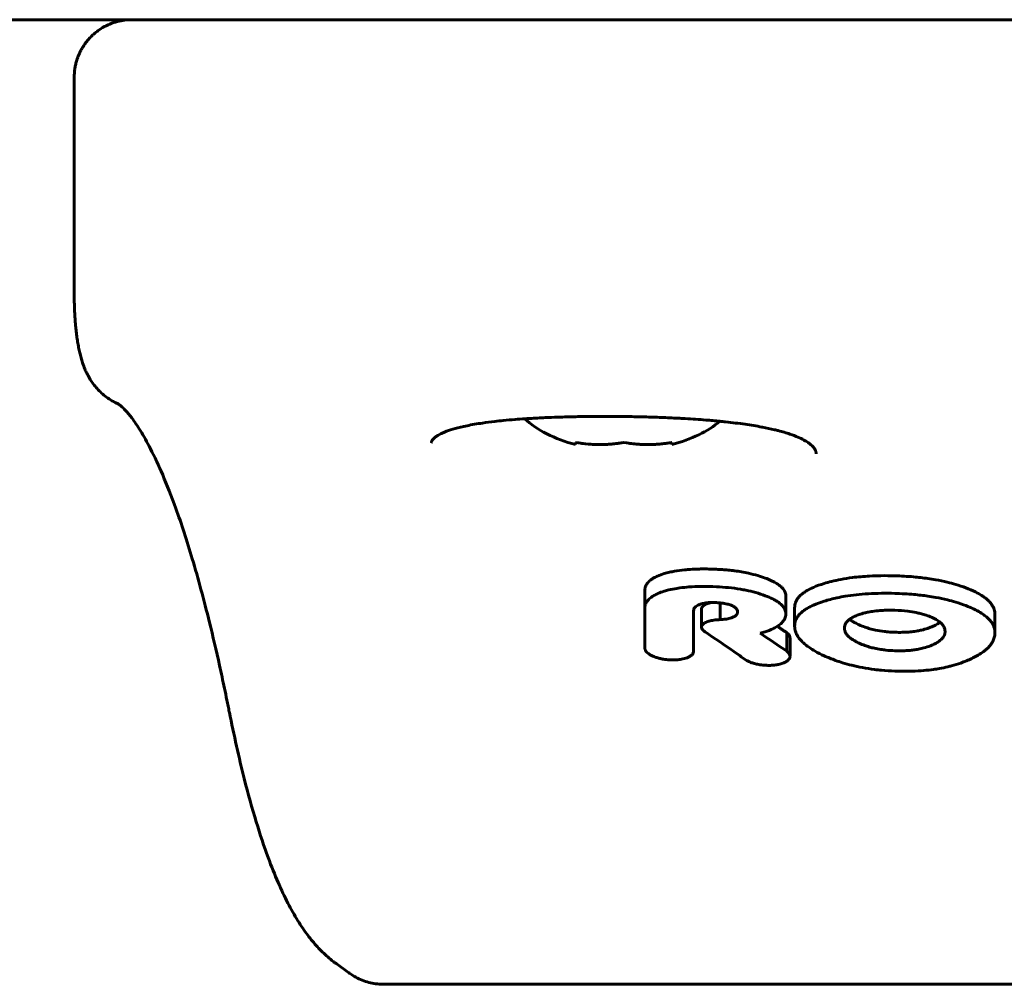
# Model space of a CAD drawing. Units: millimetres. Extents: x -2513 to 3148, y -3166 to 2102.
# Drawn here: x -538 to -487, y -48 to 2 of the extents above; entities that cross this region are included whole.
import ezdxf

# ---------------------------------------------------------------- set-up
doc = ezdxf.new("R2010")
doc.units = ezdxf.units.MM
doc.linetypes.add('K5LT_BASIC', pattern=[0])

msp = doc.modelspace()

# ---------------------------------------------------------------- linework, layer by layer
at = {"color": 150, "linetype": 'K5LT_BASIC', "lineweight": 60}
for p, q in [((-738.344, 2), (-215.665, 2)), ((-733.926, 2), (-220.084, 2)), ((-421.442, 2), (-532.567, 2)), ((-535.567, -12.232), (-535.567, -1)), ((-509.505, -20.091), (-509.505, -19.981)), ((-504.505, -19.981), (-504.505, -20.091)), ((-505.907, -27.674), (-505.907, -28.601)), ((-498.579, -27.956), (-498.579, -27.956)), ((-498.579, -27.956), (-498.579, -28.886)), ((-505.907, -28.601), (-505.907, -30.708)), ((-502.958, -28.639), (-502.958, -28.639)), ((-502.958, -28.639), (-502.958, -29.58)), ((-501.993, -28.323), (-501.993, -29.194)), ((-498.122, -28.588), (-498.122, -28.588)), ((-498.122, -28.588), (-498.122, -29.529)), ((-503.37, -28.732), (-503.37, -28.732)), ((-503.37, -30.864), (-503.37, -28.732)), ((-501.088, -28.799), (-501.088, -28.799)), ((-487.709, -28.928), (-487.709, -29.874)), ((-487.709, -28.928), (-487.709, -28.928)), ((-495.53, -29.629), (-495.53, -29.63)), ((-498.524, -29.877), (-498.524, -30.839)), ((-498.361, -30.138), (-498.361, -31.103)), ((-498.361, -30.138), (-498.361, -30.138)), ((-490.302, -29.803), (-490.302, -29.803)), ((-505.903, -30.708), (-505.907, -30.708)), ((-503.37, -30.864), (-503.374, -30.864)), ((-498.527, -30.839), (-498.524, -30.839)), ((-500.671, -31.284), (-500.668, -31.283)), ((-527.503, -34.003), (-527.505, -33.994)), ((-527.505, -33.994), (-527.505, -33.994)), ((-521.977, -47.06), (-521.288, -47.56)), ((-521.262, -47.578), (-521.288, -47.56)), ((-434.548, -48.155), (-519.462, -48.155))]:
    msp.add_line(p, q, dxfattribs=at)
for centre, radius, start, end in [((-532.131, -15.322), 2.892, 245.2736, 246.6746), ((-540.657, -91.707), 74.82, 55.72803, 56.18754), ((-520.296, -44.741), 2.864, 234.05, 235.151)]:
    msp.add_arc(centre, radius, start, end, dxfattribs=at)
for start_param, end_param in [(3.682592, 4.282614), (5.142164, 5.697123)]:
    msp.add_ellipse((-507.005, -17), major_axis=(6, 0), ratio=0.566667, start_param=start_param, end_param=end_param, dxfattribs=at)
for points, knots in [([(-535.567, -1), (-535.567, -0.999), (-535.567, -0.999), (-535.567, -0.989), (-535.567, -0.977), (-535.567, -0.956), (-535.567, -0.945), (-535.566, -0.912), (-535.565, -0.89), (-535.562, -0.822), (-535.559, -0.775), (-535.552, -0.694), (-535.548, -0.659), (-535.541, -0.606), (-535.539, -0.589), (-535.531, -0.536), (-535.526, -0.502), (-535.507, -0.398), (-535.492, -0.328), (-535.456, -0.186), (-535.434, -0.114), (-535.394, 0.006), (-535.377, 0.054), (-535.339, 0.15), (-535.318, 0.198), (-535.269, 0.306), (-535.24, 0.365), (-535.177, 0.481), (-535.143, 0.539), (-535.053, 0.684), (-534.992, 0.769), (-534.919, 0.862), (-534.911, 0.873), (-534.891, 0.898), (-534.879, 0.913), (-534.841, 0.957), (-534.816, 0.986), (-534.739, 1.071), (-534.685, 1.127), (-534.613, 1.195), (-534.597, 1.21), (-534.548, 1.254), (-534.515, 1.283), (-534.413, 1.367), (-534.343, 1.42), (-534.152, 1.551), (-534.028, 1.625), (-533.775, 1.75), (-533.646, 1.803), (-533.39, 1.888), (-533.262, 1.921), (-533.01, 1.97), (-532.886, 1.986), (-532.697, 1.998), (-532.632, 2), (-532.567, 2)], [0.000011, 0.000011, 0.000011, 0.000011, 0.006562, 0.006562, 0.151014, 0.151014, 0.302039, 0.302039, 0.604089, 0.604089, 1.208189, 1.208189, 1.681464, 1.681464, 1.918401, 1.918401, 2.392274, 2.392274, 3.34002, 3.34002, 4.338293, 4.338293, 5.030606, 5.030606, 5.722919, 5.722919, 6.608032, 6.608032, 7.493145, 7.493145, 8.894832, 8.894832, 9.071197, 9.071197, 9.328389, 9.328389, 9.842772, 9.842772, 10.871539, 10.871539, 11.165428, 11.165428, 11.753205, 11.753205, 12.928759, 12.928759, 14.851931, 14.851931, 16.702222, 16.702222, 18.466313, 18.466313, 20.129926, 20.129926, 21, 21, 21, 21]), ([(-535.567, -12.232), (-535.567, -12.233), (-535.567, -12.233), (-535.567, -12.246), (-535.567, -12.259), (-535.567, -12.285), (-535.567, -12.299), (-535.567, -12.339), (-535.567, -12.366), (-535.566, -12.446), (-535.566, -12.499), (-535.564, -12.605), (-535.563, -12.658), (-535.561, -12.754), (-535.559, -12.797), (-535.556, -12.921), (-535.553, -13.001), (-535.544, -13.211), (-535.537, -13.34), (-535.523, -13.557), (-535.517, -13.645), (-535.503, -13.815), (-535.496, -13.898), (-535.477, -14.088), (-535.466, -14.194), (-535.441, -14.4), (-535.428, -14.5), (-535.399, -14.699), (-535.383, -14.798), (-535.348, -14.993), (-535.33, -15.088), (-535.291, -15.271), (-535.27, -15.36), (-535.226, -15.536), (-535.202, -15.622), (-535.15, -15.793), (-535.123, -15.875), (-535.061, -16.045), (-535.027, -16.132), (-534.957, -16.292), (-534.921, -16.368), (-534.839, -16.528), (-534.79, -16.615), (-534.688, -16.78), (-534.635, -16.859), (-534.517, -17.019), (-534.451, -17.1), (-534.308, -17.259), (-534.23, -17.339), (-534.065, -17.489), (-533.978, -17.56), (-533.798, -17.692), (-533.703, -17.754), (-533.5, -17.872), (-533.39, -17.928), (-533.276, -17.977)], [0.00017, 0.00017, 0.00017, 0.00017, 0.028571, 0.028571, 0.887176, 0.887176, 1.775201, 1.775201, 3.55125, 3.55125, 7.103348, 7.103348, 10.621422, 10.621422, 13.521379, 13.521379, 18.908977, 18.908977, 27.780934, 27.780934, 33.959765, 33.959765, 39.892089, 39.892089, 47.758205, 47.758205, 55.429327, 55.429327, 63.316876, 63.316876, 71.173067, 71.173067, 78.692954, 78.692954, 86.147831, 86.147831, 93.31147, 93.31147, 100.725149, 100.725149, 107.098724, 107.098724, 114.463554, 114.463554, 121.321022, 121.321022, 128.626459, 128.626459, 136.368083, 136.368083, 144.023091, 144.023091, 151.679097, 151.679097, 159.997959, 159.997959, 159.997959, 159.997959]), ([(-527.505, -33.994), (-527.506, -33.991), (-527.506, -33.99), (-527.527, -33.886), (-527.547, -33.786), (-527.588, -33.583), (-527.609, -33.48), (-527.671, -33.174), (-527.713, -32.971), (-527.84, -32.368), (-527.925, -31.972), (-528.183, -30.806), (-528.358, -30.056), (-528.827, -28.155), (-529.125, -27.053), (-529.71, -25.087), (-529.996, -24.212), (-530.512, -22.782), (-530.741, -22.198), (-531.182, -21.166), (-531.395, -20.712), (-531.781, -19.959), (-531.956, -19.647), (-532.284, -19.116), (-532.437, -18.892), (-532.697, -18.548), (-532.807, -18.417), (-532.99, -18.221), (-533.065, -18.149), (-533.181, -18.049), (-533.214, -18.024), (-533.269, -17.988), (-533.299, -17.97), (-533.329, -17.954), (-533.336, -17.951), (-533.34, -17.949)], [0.000327, 0.000327, 0.000327, 0.000327, 0.063333, 0.063333, 1.939569, 1.939569, 3.879794, 3.879794, 7.760242, 7.760242, 15.52114, 15.52114, 31.042935, 31.042935, 56.444429, 56.444429, 80.058147, 80.058147, 98.81805, 98.81805, 116.472926, 116.472926, 131.696453, 131.696453, 146.163859, 146.163859, 158.313101, 158.313101, 168.903126, 168.903126, 178.216357, 178.216357, 186.168379, 186.168379, 189.962331, 189.962331, 189.962331, 189.962331]), ([(-507.011, -18.634), (-507.052, -18.633), (-507.094, -18.633), (-507.255, -18.631), (-507.375, -18.63), (-507.628, -18.629), (-507.761, -18.628), (-508.022, -18.628), (-508.148, -18.628), (-508.406, -18.629), (-508.536, -18.63), (-508.797, -18.632), (-508.927, -18.633), (-509.203, -18.637), (-509.349, -18.64), (-509.64, -18.645), (-509.784, -18.649), (-510.101, -18.657), (-510.272, -18.662), (-510.658, -18.675), (-510.87, -18.683), (-511.354, -18.704), (-511.622, -18.718), (-511.973, -18.74), (-512.062, -18.745), (-512.314, -18.763), (-512.481, -18.774), (-512.856, -18.804), (-513.064, -18.822), (-513.414, -18.856), (-513.558, -18.872), (-513.924, -18.914), (-514.142, -18.942), (-514.636, -19.014), (-514.904, -19.06), (-515.375, -19.156), (-515.582, -19.205), (-515.932, -19.303), (-516.08, -19.351), (-516.238, -19.41), (-516.265, -19.42), (-516.372, -19.466), (-516.46, -19.503), (-516.605, -19.576), (-516.669, -19.613), (-516.77, -19.68), (-516.81, -19.71), (-516.87, -19.762), (-516.893, -19.784), (-516.929, -19.823), (-516.942, -19.84), (-516.963, -19.869), (-516.97, -19.882), (-516.982, -19.905), (-516.987, -19.915), (-516.994, -19.934), (-516.996, -19.942), (-517, -19.958), (-517.002, -19.966), (-517.004, -19.984), (-517.005, -19.993), (-517.005, -20.004)], [0, 0, 0, 0, 2.046899, 2.046899, 7.89917, 7.89917, 14.46343, 14.46343, 20.699919, 20.699919, 27.171569, 27.171569, 33.636454, 33.636454, 40.980708, 40.980708, 48.310188, 48.310188, 57.151694, 57.151694, 68.332046, 68.332046, 82.941436, 82.941436, 87.863953, 87.863953, 97.363015, 97.363015, 109.867771, 109.867771, 118.975894, 118.975894, 133.639879, 133.639879, 153.821646, 153.821646, 172.24364, 172.24364, 188.18298, 188.18298, 191.369508, 191.369508, 202.840033, 202.840033, 214.366367, 214.366367, 224.213815, 224.213815, 232.286963, 232.286963, 239.407117, 239.407117, 245.753095, 245.753095, 251.554379, 251.554379, 256.858388, 256.858388, 261.866861, 261.866861, 267.617198, 267.617198, 267.617198, 267.617198]), ([(-497.005, -20.566), (-497.005, -20.552), (-497.005, -20.538), (-497.008, -20.51), (-497.01, -20.496), (-497.016, -20.467), (-497.02, -20.452), (-497.03, -20.422), (-497.036, -20.405), (-497.051, -20.37), (-497.061, -20.352), (-497.084, -20.312), (-497.099, -20.29), (-497.134, -20.243), (-497.156, -20.217), (-497.21, -20.159), (-497.243, -20.128), (-497.322, -20.061), (-497.37, -20.024), (-497.487, -19.944), (-497.559, -19.9), (-497.731, -19.806), (-497.834, -19.756), (-498.074, -19.652), (-498.215, -19.598), (-498.552, -19.484), (-498.754, -19.424), (-499.034, -19.352), (-499.096, -19.336), (-499.368, -19.275), (-499.583, -19.232), (-499.798, -19.185), (-499.808, -19.183), (-500.095, -19.129), (-500.388, -19.081), (-501.021, -18.99), (-501.361, -18.948), (-501.811, -18.9), (-501.907, -18.89), (-502.248, -18.858), (-502.49, -18.835), (-503.088, -18.788), (-503.445, -18.763), (-503.9, -18.737), (-503.991, -18.732), (-504.363, -18.712), (-504.647, -18.699), (-505.224, -18.675), (-505.518, -18.666), (-506.027, -18.652), (-506.242, -18.647), (-506.618, -18.639), (-506.78, -18.637), (-506.965, -18.634), (-506.988, -18.634), (-507.011, -18.634)], [0, 0, 0, 0, 4.987301, 4.987301, 10.22295, 10.22295, 15.716178, 15.716178, 21.561401, 21.561401, 27.844171, 27.844171, 34.606299, 34.606299, 42.191308, 42.191308, 50.64074, 50.64074, 60.148044, 60.148044, 71.422659, 71.422659, 84.417876, 84.417876, 99.04387, 99.04387, 116.714186, 116.714186, 121.8055, 121.8055, 137.133557, 137.133557, 137.830504, 137.830504, 157.087578, 157.087578, 177.4029, 177.4029, 182.909159, 182.909159, 196.377699, 196.377699, 215.170973, 215.170973, 219.862675, 219.862675, 234.188873, 234.188873, 248.773247, 248.773247, 259.322724, 259.322724, 267.260943, 267.260943, 268.382802, 268.382802, 268.382802, 268.382802]), ([(-507.005, -19.981), (-507.142, -20.005), (-507.372, -20.039), (-507.705, -20.072), (-507.989, -20.088), (-508.274, -20.093), (-508.561, -20.086), (-508.974, -20.06), (-509.291, -20.019), (-509.505, -19.981)], [0, 0, 0, 0, 1.662095, 2.771968, 3.993346, 5.057012, 6.184931, 7.416904, 10, 10, 10, 10]), ([(-507.005, -19.981), (-507.194, -20.015), (-507.479, -20.053), (-507.863, -20.082), (-508.155, -20.092), (-508.526, -20.09), (-508.978, -20.061), (-509.329, -20.012), (-509.505, -19.981)], [0, 0, 0, 0, 2.05787, 3.090148, 4.137838, 5.19876, 7.087506, 9, 9, 9, 9]), ([(-507.005, -19.981), (-506.816, -20.015), (-506.53, -20.053), (-506.146, -20.082), (-505.854, -20.092), (-505.483, -20.09), (-505.031, -20.061), (-504.68, -20.012), (-504.505, -19.981)], [0, 0, 0, 0, 2.05787, 3.090148, 4.137838, 5.19876, 7.087506, 9, 9, 9, 9]), ([(-504.505, -19.981), (-504.642, -20.005), (-504.872, -20.039), (-505.205, -20.072), (-505.489, -20.088), (-505.774, -20.093), (-506.061, -20.086), (-506.474, -20.06), (-506.791, -20.019), (-507.005, -19.981)], [0, 0, 0, 0, 1.662095, 2.771968, 3.993346, 5.057012, 6.184931, 7.416904, 10, 10, 10, 10]), ([(-502.187, -26.575), (-502.443, -26.563), (-502.773, -26.556), (-503.275, -26.565), (-503.566, -26.58), (-503.967, -26.615), (-504.283, -26.657), (-504.636, -26.729), (-504.809, -26.775), (-504.899, -26.802)], [0, 0, 0, 0, 2.72163, 3.462555, 5.308726, 5.837972, 7.835431, 8.833486, 10, 10, 10, 10]), ([(-499.65, -27.033), (-499.776, -26.986), (-500.056, -26.893), (-500.472, -26.787), (-500.871, -26.709), (-501.172, -26.663), (-501.453, -26.629), (-501.667, -26.608), (-501.926, -26.588), (-502.08, -26.579), (-502.187, -26.575)], [0, 0, 0, 0, 1.884405, 4.02218, 5.616836, 7.046927, 7.804089, 9.127872, 9.70521, 11, 11, 11, 11]), ([(-504.899, -26.802), (-505.024, -26.841), (-505.216, -26.91), (-505.433, -27.017), (-505.566, -27.101), (-505.667, -27.181), (-505.745, -27.257), (-505.81, -27.342), (-505.874, -27.459), (-505.903, -27.573), (-505.907, -27.655), (-505.907, -27.674)], [0, 0, 0, 0, 2.515563, 4.046783, 5.253077, 6.239142, 7.291509, 8.198797, 9.322851, 11.367061, 12, 12, 12, 12]), ([(-498.579, -27.956), (-498.579, -27.915), (-498.588, -27.843), (-498.625, -27.736), (-498.678, -27.643), (-498.737, -27.568), (-498.792, -27.511), (-498.875, -27.435), (-499.01, -27.336), (-499.186, -27.235), (-499.396, -27.133), (-499.548, -27.071), (-499.65, -27.033)], [0, 0, 0, 0, 1.442845, 2.53502, 3.824856, 4.817642, 5.372046, 6.042275, 7.864612, 9.566422, 10.751848, 13, 13, 13, 13]), ([(-492.909, -26.915), (-493.154, -26.908), (-493.595, -26.904), (-494.188, -26.923), (-494.679, -26.958), (-495.182, -27.011), (-495.695, -27.092), (-496.183, -27.198), (-496.464, -27.276), (-496.586, -27.313)], [0, 0, 0, 0, 1.900825, 3.412136, 4.616743, 5.778581, 7.442998, 8.856902, 10, 10, 10, 10]), ([(-489.224, -27.54), (-489.393, -27.476), (-489.706, -27.37), (-490.23, -27.229), (-490.717, -27.128), (-491.302, -27.035), (-492.008, -26.955), (-492.584, -26.924), (-492.909, -26.915)], [0, 0, 0, 0, 1.438892, 2.561462, 4.05189, 5.031269, 6.758325, 9, 9, 9, 9]), ([(-502.187, -27.485), (-502.426, -27.474), (-502.848, -27.464), (-503.323, -27.477), (-503.717, -27.501), (-503.988, -27.528), (-504.338, -27.58), (-504.613, -27.635), (-504.822, -27.692), (-504.899, -27.716)], [0, 0, 0, 0, 2.537147, 4.422869, 5.03984, 6.783558, 7.381858, 8.99378, 10, 10, 10, 10]), ([(-499.65, -27.95), (-499.808, -27.89), (-500.132, -27.784), (-500.572, -27.678), (-501.046, -27.59), (-501.558, -27.524), (-501.979, -27.494), (-502.187, -27.485)], [0, 0, 0, 0, 1.723208, 3.362781, 4.249977, 6.148003, 8, 8, 8, 8]), ([(-496.586, -27.313), (-496.782, -27.373), (-497.1, -27.486), (-497.411, -27.641), (-497.6, -27.757), (-497.742, -27.86), (-497.883, -27.992), (-497.988, -28.129), (-498.064, -28.27), (-498.111, -28.421), (-498.122, -28.531), (-498.122, -28.588)], [0, 0, 0, 0, 2.712847, 4.559924, 5.133967, 6.230537, 7.469171, 8.598544, 9.574355, 10.755227, 12, 12, 12, 12]), ([(-487.709, -28.928), (-487.709, -28.865), (-487.721, -28.753), (-487.771, -28.593), (-487.84, -28.46), (-487.924, -28.342), (-488.019, -28.235), (-488.137, -28.125), (-488.27, -28.022), (-488.463, -27.894), (-488.763, -27.729), (-489.051, -27.606), (-489.224, -27.54)], [0, 0, 0, 0, 1.464427, 2.589729, 3.758375, 4.686503, 5.539163, 6.520327, 7.652559, 8.446303, 10.36279, 13, 13, 13, 13]), ([(-504.899, -27.716), (-505.015, -27.752), (-505.209, -27.822), (-505.412, -27.922), (-505.541, -28.002), (-505.636, -28.073), (-505.723, -28.153), (-505.787, -28.232), (-505.844, -28.322), (-505.893, -28.441), (-505.907, -28.542), (-505.907, -28.601)], [0, 0, 0, 0, 2.341455, 4.053311, 4.881917, 5.859214, 6.961014, 7.984066, 8.718847, 10.130302, 12, 12, 12, 12]), ([(-498.579, -28.886), (-498.579, -28.845), (-498.588, -28.772), (-498.624, -28.664), (-498.677, -28.571), (-498.736, -28.495), (-498.79, -28.437), (-498.872, -28.36), (-498.995, -28.268), (-499.141, -28.181), (-499.346, -28.073), (-499.512, -28.002), (-499.65, -27.95)], [0, 0, 0, 0, 1.438628, 2.527417, 3.81296, 4.801888, 5.353852, 6.020903, 7.833094, 9.203305, 9.965846, 13, 13, 13, 13]), ([(-492.909, -27.83), (-493.143, -27.823), (-493.606, -27.818), (-494.277, -27.841), (-494.906, -27.894), (-495.448, -27.967), (-496.012, -28.074), (-496.371, -28.168), (-496.586, -28.234)], [0, 0, 0, 0, 1.636428, 3.221251, 4.704729, 6.117646, 7.189636, 9, 9, 9, 9]), ([(-489.224, -28.464), (-489.393, -28.399), (-489.704, -28.293), (-490.226, -28.15), (-490.71, -28.048), (-491.294, -27.953), (-492.003, -27.872), (-492.581, -27.839), (-492.909, -27.83)], [0, 0, 0, 0, 1.43405, 2.552571, 4.037306, 5.012852, 6.738639, 9, 9, 9, 9]), ([(-503.37, -28.732), (-503.37, -28.699), (-503.361, -28.646), (-503.328, -28.582), (-503.291, -28.538), (-503.241, -28.493), (-503.158, -28.442), (-503.077, -28.409), (-503.032, -28.394)], [0, 0, 0, 0, 2.159587, 3.54981, 4.432481, 5.40726, 7.116628, 9, 9, 9, 9]), ([(-503.032, -28.394), (-502.983, -28.378), (-502.885, -28.351), (-502.724, -28.321), (-502.532, -28.302), (-502.367, -28.3), (-502.264, -28.304), (-502.243, -28.305)], [0, 0, 0, 0, 1.73488, 3.296067, 5.034983, 7.413586, 8, 8, 8, 8]), ([(-502.912, -28.52), (-502.923, -28.533), (-502.94, -28.559), (-502.955, -28.599), (-502.958, -28.626), (-502.958, -28.639)], [0, 0, 0, 0, 2.11453, 4.114639, 6, 6, 6, 6]), ([(-502.8, -28.428), (-502.826, -28.443), (-502.868, -28.473), (-502.9, -28.505), (-502.912, -28.52)], [0, 0, 0, 0, 2.752835, 5, 5, 5, 5]), ([(-502.427, -28.302), (-502.482, -28.312), (-502.552, -28.329), (-502.657, -28.362), (-502.73, -28.391), (-502.782, -28.418), (-502.8, -28.428)], [0, 0, 0, 0, 2.677495, 3.576776, 5.759577, 7, 7, 7, 7]), ([(-502.243, -28.305), (-502.159, -28.309), (-502.021, -28.319), (-501.864, -28.338), (-501.743, -28.357), (-501.602, -28.385), (-501.455, -28.429), (-501.367, -28.468), (-501.341, -28.481)], [0, 0, 0, 0, 2.367741, 3.843719, 4.427013, 5.844328, 8.004197, 9, 9, 9, 9]), ([(-501.341, -28.481), (-501.311, -28.496), (-501.262, -28.523), (-501.209, -28.564), (-501.17, -28.6), (-501.138, -28.639), (-501.102, -28.7), (-501.089, -28.754), (-501.088, -28.793), (-501.088, -28.799)], [0, 0, 0, 0, 1.802077, 3.105872, 4.078955, 5.304442, 6.666856, 9.478912, 10, 10, 10, 10]), ([(-496.586, -28.234), (-496.782, -28.295), (-497.099, -28.409), (-497.409, -28.566), (-497.597, -28.683), (-497.739, -28.787), (-497.88, -28.921), (-497.986, -29.06), (-498.062, -29.202), (-498.111, -29.357), (-498.122, -29.47), (-498.122, -29.529)], [0, 0, 0, 0, 2.701164, 4.541016, 5.113001, 6.205898, 7.440744, 8.568234, 9.54638, 10.736538, 12, 12, 12, 12]), ([(-487.709, -29.874), (-487.709, -29.809), (-487.721, -29.694), (-487.771, -29.537), (-487.836, -29.406), (-487.916, -29.29), (-488.017, -29.172), (-488.155, -29.042), (-488.356, -28.891), (-488.59, -28.751), (-488.883, -28.604), (-489.092, -28.516), (-489.224, -28.464)], [0, 0, 0, 0, 1.489394, 2.614682, 3.664223, 4.587537, 5.473017, 6.655343, 8.044688, 9.739504, 10.986331, 13, 13, 13, 13]), ([(-501.405, -29.099), (-501.446, -29.113), (-501.528, -29.137), (-501.696, -29.17), (-501.826, -29.183), (-501.91, -29.188)], [0, 0, 0, 0, 1.660807, 3.1853, 6, 6, 6, 6]), ([(-501.088, -28.799), (-501.088, -28.818), (-501.092, -28.85), (-501.107, -28.889), (-501.123, -28.917), (-501.143, -28.944), (-501.173, -28.975), (-501.215, -29.008), (-501.288, -29.053), (-501.356, -29.082), (-501.405, -29.099)], [0, 0, 0, 0, 1.756879, 2.892663, 3.612657, 4.474616, 5.566469, 6.789445, 8.194066, 11, 11, 11, 11]), ([(-499.65, -29.825), (-499.511, -29.779), (-499.296, -29.696), (-499.07, -29.575), (-498.935, -29.485), (-498.833, -29.403), (-498.747, -29.315), (-498.68, -29.225), (-498.627, -29.129), (-498.589, -29.016), (-498.579, -28.932), (-498.579, -28.886)], [0, 0, 0, 0, 2.729303, 4.368576, 5.315923, 6.325884, 7.445832, 8.406476, 9.374527, 10.569717, 12, 12, 12, 12]), ([(-494.769, -28.93), (-494.842, -28.955), (-494.987, -29.012), (-495.152, -29.096), (-495.27, -29.176), (-495.349, -29.242), (-495.414, -29.311), (-495.463, -29.381), (-495.496, -29.448), (-495.523, -29.53), (-495.53, -29.59), (-495.53, -29.63)], [0, 0, 0, 0, 1.971179, 4.089663, 5.198298, 6.324156, 7.444452, 8.499591, 9.495665, 10.381183, 12, 12, 12, 12]), ([(-495.26, -29.17), (-495.218, -29.206), (-495.13, -29.27), (-494.966, -29.369), (-494.843, -29.43), (-494.769, -29.464)], [0, 0, 0, 0, 1.930113, 3.638374, 6, 6, 6, 6]), ([(-492.909, -28.705), (-493.09, -28.7), (-493.316, -28.7), (-493.677, -28.718), (-493.962, -28.745), (-494.258, -28.793), (-494.52, -28.852), (-494.675, -28.898), (-494.769, -28.93)], [0, 0, 0, 0, 2.490629, 3.098877, 5.001072, 6.492502, 7.417991, 9, 9, 9, 9]), ([(-491.056, -29.051), (-491.151, -29.011), (-491.324, -28.948), (-491.578, -28.876), (-491.87, -28.809), (-492.308, -28.739), (-492.684, -28.712), (-492.909, -28.705)], [0, 0, 0, 0, 1.453031, 2.508062, 3.454595, 5.268636, 8, 8, 8, 8]), ([(-490.302, -29.803), (-490.302, -29.763), (-490.31, -29.693), (-490.345, -29.594), (-490.393, -29.508), (-490.452, -29.433), (-490.513, -29.372), (-490.579, -29.315), (-490.661, -29.256), (-490.812, -29.161), (-490.952, -29.094), (-491.056, -29.051)], [0, 0, 0, 0, 1.61742, 2.851675, 4.117793, 5.271849, 6.133334, 6.943782, 7.971466, 9.1288, 12, 12, 12, 12]), ([(-502.912, -29.46), (-502.923, -29.473), (-502.94, -29.5), (-502.955, -29.54), (-502.958, -29.567), (-502.958, -29.58)], [0, 0, 0, 0, 2.113673, 4.113776, 6, 6, 6, 6]), ([(-502.958, -29.58), (-502.958, -29.602), (-502.951, -29.637), (-502.925, -29.691), (-502.901, -29.722), (-502.883, -29.742)], [0, 0, 0, 0, 2.424805, 3.737988, 6, 6, 6, 6]), ([(-502.8, -29.367), (-502.832, -29.386), (-502.873, -29.416), (-502.904, -29.449), (-502.912, -29.46)], [0, 0, 0, 0, 3.432672, 5, 5, 5, 5]), ([(-501.993, -29.194), (-502.077, -29.196), (-502.214, -29.204), (-502.366, -29.226), (-502.515, -29.255), (-502.659, -29.296), (-502.764, -29.345), (-502.8, -29.367)], [0, 0, 0, 0, 2.231541, 3.613837, 4.19445, 6.516041, 8, 8, 8, 8]), ([(-498.122, -29.529), (-498.122, -29.581), (-498.115, -29.661), (-498.091, -29.767), (-498.066, -29.846), (-498.024, -29.949), (-497.953, -30.076), (-497.856, -30.206), (-497.757, -30.316), (-497.635, -30.434), (-497.499, -30.545), (-497.299, -30.688), (-497.017, -30.862), (-496.747, -30.998), (-496.58, -31.074)], [0, 0, 0, 0, 1.373867, 2.056826, 2.733486, 3.407276, 4.734762, 6.045998, 6.901497, 7.741866, 9.365959, 10.15764, 12.115114, 15, 15, 15, 15]), ([(-495.53, -29.63), (-495.53, -29.66), (-495.525, -29.709), (-495.509, -29.776), (-495.488, -29.833), (-495.456, -29.896), (-495.411, -29.964), (-495.353, -30.033), (-495.282, -30.103), (-495.193, -30.176), (-495.087, -30.249), (-494.945, -30.333), (-494.837, -30.387), (-494.769, -30.418)], [0, 0, 0, 0, 1.461688, 2.261492, 3.179348, 4.169342, 5.281491, 6.44379, 7.660968, 8.882717, 10.408897, 11.820715, 14, 14, 14, 14]), ([(-494.769, -29.464), (-494.671, -29.508), (-494.489, -29.581), (-494.201, -29.67), (-493.865, -29.751), (-493.542, -29.802), (-493.204, -29.836), (-493.023, -29.847), (-492.909, -29.851)], [0, 0, 0, 0, 1.679821, 2.979511, 4.380922, 6.552726, 7.455601, 9, 9, 9, 9]), ([(-492.909, -29.851), (-492.782, -29.855), (-492.595, -29.857), (-492.302, -29.847), (-492.035, -29.826), (-491.758, -29.786), (-491.483, -29.73), (-491.257, -29.667), (-491.108, -29.614), (-491.056, -29.594)], [0, 0, 0, 0, 1.934749, 2.846316, 4.478543, 6.079666, 7.237967, 9.00955, 10, 10, 10, 10]), ([(-491.056, -29.594), (-490.965, -29.558), (-490.838, -29.502), (-490.678, -29.411), (-490.604, -29.359), (-490.565, -29.328)], [0, 0, 0, 0, 2.876414, 4.224001, 6, 6, 6, 6]), ([(-502.778, -29.829), (-502.278, -30.163), (-501.571, -30.642), (-500.873, -31.138), (-500.671, -31.284)], [0, 0, 0, 0, 3.541668, 5, 5, 5, 5]), ([(-498.361, -30.138), (-498.361, -30.123), (-498.364, -30.094), (-498.378, -30.05), (-498.406, -29.997), (-498.453, -29.938), (-498.5, -29.898), (-498.524, -29.88)], [0, 0, 0, 0, 1.290386, 2.511926, 3.889526, 6.096731, 8, 8, 8, 8]), ([(-491.056, -30.55), (-490.976, -30.519), (-490.855, -30.465), (-490.719, -30.389), (-490.627, -30.329), (-490.54, -30.263), (-490.459, -30.185), (-490.387, -30.093), (-490.333, -29.991), (-490.306, -29.89), (-490.302, -29.826), (-490.302, -29.803)], [0, 0, 0, 0, 2.189625, 3.434, 4.296124, 5.337564, 6.745391, 7.902989, 9.386394, 11.070301, 12, 12, 12, 12]), ([(-489.196, -31.339), (-489.006, -31.262), (-488.711, -31.124), (-488.399, -30.931), (-488.214, -30.79), (-488.079, -30.669), (-487.96, -30.539), (-487.855, -30.392), (-487.767, -30.219), (-487.718, -30.042), (-487.709, -29.923), (-487.709, -29.874)], [0, 0, 0, 0, 2.680413, 4.331689, 5.302868, 6.25116, 7.250511, 8.285124, 9.513112, 10.969859, 12, 12, 12, 12]), ([(-494.769, -30.418), (-494.674, -30.462), (-494.499, -30.533), (-494.228, -30.62), (-493.952, -30.69), (-493.666, -30.744), (-493.312, -30.789), (-493.066, -30.806), (-492.909, -30.812)], [0, 0, 0, 0, 1.637166, 2.864756, 4.141173, 5.670984, 6.878465, 9, 9, 9, 9]), ([(-492.909, -30.812), (-492.766, -30.817), (-492.517, -30.818), (-492.19, -30.8), (-491.926, -30.772), (-491.671, -30.73), (-491.373, -30.662), (-491.168, -30.595), (-491.056, -30.55)], [0, 0, 0, 0, 1.967648, 3.397003, 4.520403, 5.681755, 7.073939, 9, 9, 9, 9]), ([(-505.903, -30.708), (-505.901, -30.726), (-505.893, -30.76), (-505.865, -30.82), (-505.813, -30.888), (-505.736, -30.954), (-505.648, -31.013), (-505.552, -31.066), (-505.442, -31.114), (-505.3, -31.165), (-505.135, -31.212), (-504.905, -31.258), (-504.737, -31.277), (-504.638, -31.283)], [0, 0, 0, 0, 0.823495, 1.500753, 2.649304, 3.996028, 4.839359, 5.856852, 7.172741, 8.138982, 9.861519, 11.566599, 14, 14, 14, 14]), ([(-504.638, -31.283), (-504.534, -31.29), (-504.338, -31.293), (-504.1, -31.27), (-503.92, -31.237), (-503.776, -31.199), (-503.664, -31.156), (-503.588, -31.118), (-503.532, -31.084), (-503.48, -31.046), (-503.434, -30.999), (-503.397, -30.946), (-503.379, -30.9), (-503.375, -30.87), (-503.374, -30.864)], [0, 0, 0, 0, 2.835243, 5.238672, 6.537425, 8.055641, 9.620764, 10.326306, 10.875223, 11.915366, 12.716623, 13.512388, 14.705027, 15, 15, 15, 15]), ([(-498.952, -31.52), (-498.876, -31.504), (-498.769, -31.475), (-498.64, -31.422), (-498.557, -31.378), (-498.486, -31.328), (-498.435, -31.279), (-498.398, -31.23), (-498.369, -31.173), (-498.361, -31.13), (-498.361, -31.103)], [0, 0, 0, 0, 2.652885, 3.867735, 5.233425, 6.397128, 7.590152, 8.498838, 9.47887, 11, 11, 11, 11]), ([(-498.361, -31.103), (-498.361, -31.092), (-498.363, -31.068), (-498.373, -31.026), (-498.396, -30.977), (-498.443, -30.911), (-498.493, -30.865), (-498.527, -30.839)], [0, 0, 0, 0, 0.985839, 2.013559, 3.569034, 5.288218, 8, 8, 8, 8]), ([(-496.58, -31.074), (-496.391, -31.16), (-496.081, -31.286), (-495.6, -31.447), (-495.134, -31.577), (-494.579, -31.698), (-494.058, -31.779), (-493.496, -31.84), (-493.142, -31.863), (-492.909, -31.872)], [0, 0, 0, 0, 1.798377, 2.839959, 4.159733, 5.673334, 7.294935, 8.219297, 10, 10, 10, 10]), ([(-500.668, -31.283), (-500.603, -31.325), (-500.501, -31.377), (-500.36, -31.431), (-500.264, -31.462), (-500.122, -31.5), (-499.908, -31.543), (-499.66, -31.569), (-499.427, -31.573), (-499.252, -31.565), (-499.121, -31.55), (-499.041, -31.538), (-498.992, -31.529), (-498.964, -31.523), (-498.952, -31.52)], [0, 0, 0, 0, 2.316463, 3.203747, 4.022175, 4.931748, 6.930652, 9.421745, 10.992225, 12.605511, 13.715625, 14.27871, 14.659726, 15, 15, 15, 15]), ([(-492.909, -31.872), (-492.608, -31.883), (-492.101, -31.886), (-491.434, -31.848), (-490.963, -31.795), (-490.549, -31.729), (-490.233, -31.663), (-489.863, -31.57), (-489.538, -31.471), (-489.291, -31.377), (-489.196, -31.339)], [0, 0, 0, 0, 2.525847, 4.237395, 5.635305, 6.572067, 7.870812, 8.477708, 10.007187, 11, 11, 11, 11]), ([(-527.503, -34.003), (-527.263, -35.186), (-527.003, -36.375), (-526.531, -38.246), (-526.322, -39.002), (-525.906, -40.367), (-525.7, -40.983), (-525.318, -42.019), (-525.145, -42.452), (-524.803, -43.237), (-524.635, -43.593), (-524.294, -44.252), (-524.122, -44.557), (-523.777, -45.113), (-523.606, -45.365), (-523.267, -45.814), (-523.101, -46.015), (-522.757, -46.39), (-522.573, -46.571), (-522.294, -46.814), (-522.201, -46.891), (-522.046, -47.01), (-521.989, -47.052), (-521.932, -47.092)], [0, 0, 0, 0, 39.487318, 39.487318, 68.870877, 68.870877, 95.8492, 95.8492, 117.017161, 117.017161, 136.216951, 136.216951, 154.279584, 154.279584, 170.571142, 170.571142, 184.571798, 184.571798, 197.828608, 197.828608, 204.54938, 204.54938, 206.99987, 206.99987, 206.99987, 206.99987]), ([(-519.462, -48.155), (-519.578, -48.155), (-519.695, -48.148), (-519.929, -48.122), (-520.047, -48.101), (-520.281, -48.047), (-520.397, -48.012), (-520.626, -47.93), (-520.738, -47.882), (-520.954, -47.774), (-521.059, -47.714), (-521.193, -47.626), (-521.228, -47.603), (-521.262, -47.578)], [0, 0, 0, 0, 1.268637, 1.268637, 2.564265, 2.564265, 3.882985, 3.882985, 5.205454, 5.205454, 6.522863, 6.522863, 6.999903, 6.999903, 6.999903, 6.999903])]:
    msp.add_open_spline(points, degree=3, knots=knots, dxfattribs=at)
for points in [[(-501.91, -29.188), (-501.938, -29.19), (-501.965, -29.192), (-501.993, -29.194)], [(-502.883, -29.742), (-502.854, -29.773), (-502.818, -29.802), (-502.778, -29.829)], [(-499.91, -29.902), (-499.821, -29.878), (-499.734, -29.853), (-499.65, -29.825)], [(-498.524, -30.839), (-498.984, -30.52), (-499.446, -30.208), (-499.91, -29.902)]]:
    msp.add_open_spline(points, degree=3, dxfattribs=at)

doc.saveas('drawing.dxf')
